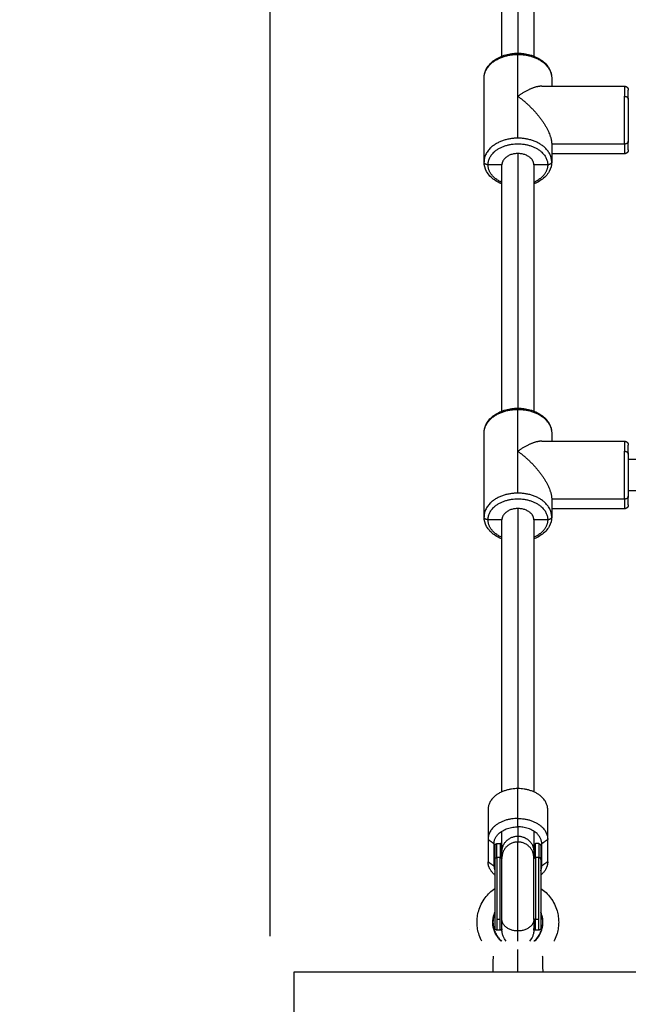
# Model space of a CAD drawing. Units: millimetres. Extents: x -4.2 to 7.8, y -0.1 to 14.6.
# Drawn here: x 2.2 to 2.5, y 4.6 to 5.1 of the extents above; entities that cross this region are included whole.
import ezdxf

# ---------------------------------------------------------------- set-up
doc = ezdxf.new("R2010")
doc.units = ezdxf.units.MM
doc.layers.add('DIASTASEIS', color=253, linetype='Continuous', lineweight=5)
doc.layers.add('Make2D$Visible$Curves', color=7, linetype='Continuous')
doc.layers.add('Make2D$Visible$Tangents', color=8, linetype='Continuous')
doc.styles.get("Standard").update_dxf_attribs({"font": 'ARIALN.TTF'})
doc.dimstyles.new('STANDARD_ACAD', dxfattribs={"dimtxt": 0.18, "dimasz": 0.15, "dimexe": 0.18, "dimexo": 0.0625, "dimgap": 0.09, "dimtad": 0, "dimtih": 1, "dimtoh": 1, "dimzin": 0, "dimdsep": 46, "dimtxsty": 'Standard', "dimblk": 'OBLIQUE', "dimcen": 0.09, "dimadec": 0, "dimazin": 0, "dimtfac": 1, "dimtofl": 0, "dimtmove": 0, "dimatfit": 3, "dimfxl": 1, "dimtolj": 1, "dimtzin": 0, "dimarcsym": 0})

# ---------------------------------------------------------------- blocks, each defined once
blk = doc.blocks.new('_Oblique')
at = {"color": 0, "linetype": 'ByBlock', "lineweight": -2, "transparency": 16777216}
blk.add_line((-0.5, -0.5), (0.5, 0.5), dxfattribs=at)
blk = doc.blocks.new('*D35')
at = {"layer": 'Defpoints', "color": 0}
for p in [(7.73391, 7.78458), (0.85138, 4.54399), (7.73391, 4.54399)]:
    blk.add_point(p, dxfattribs=at)
at = {"layer": 'DIASTASEIS', "color": 0, "lineweight": -2}
for p, q in [((0.85138, 4.60649), (0.85138, 7.96458)), ((7.73391, 4.60649), (7.73391, 7.96458)), ((0.85138, 7.78458), (4.01073, 7.78458)), ((7.73391, 7.78458), (4.57455, 7.78458))]:
    blk.add_line(p, q, dxfattribs=at)
at = {"layer": 'DIASTASEIS', "color": 0, "linetype": 'ByBlock', "lineweight": -2, "xscale": 0.15, "yscale": 0.15, "zscale": 0.15, "rotation": 180}
blk.add_blockref('_Oblique', (0.85138, 7.78458), dxfattribs=at)
at = {"layer": 'DIASTASEIS', "color": 0, "linetype": 'ByBlock', "lineweight": -2, "xscale": 0.15, "yscale": 0.15, "zscale": 0.15}
blk.add_blockref('_Oblique', (7.73391, 7.78458), dxfattribs=at)
at = {"layer": 'DIASTASEIS', "color": 0, "insert": (4.29264, 7.78458), "char_height": 0.18, "attachment_point": 5}
blk.add_mtext('\\A1;\\A1;6.90', dxfattribs=at)
blk = doc.blocks.new('*D36')
at = {"layer": 'Defpoints', "color": 0}
for p in [(2.44179, 6.99406), (0.18, 0), (5.63304, 0)]:
    blk.add_point(p, dxfattribs=at)
at = {"layer": 'DIASTASEIS', "color": 0, "lineweight": -2}
for p, q in [((2.37929, 6.99406), (0, 6.99406)), ((0.18, 6.99406), (0.18, 3.67893)), ((0.18, 0), (0.18, 3.31513)), ((5.57054, 0), (0, 0))]:
    blk.add_line(p, q, dxfattribs=at)
at = {"layer": 'DIASTASEIS', "color": 0, "linetype": 'ByBlock', "lineweight": -2, "xscale": 0.15, "yscale": 0.15, "zscale": 0.15}
for p, rotation in [((0.18, 6.99406), 90), ((0.18, 0), 270)]:
    blk.add_blockref('_Oblique', p, dxfattribs=dict(at, rotation=rotation))
at = {"layer": 'DIASTASEIS', "color": 0, "insert": (0.18, 3.49703), "char_height": 0.18, "attachment_point": 5}
blk.add_mtext('\\A1;\\A1;7.00', dxfattribs=at)
blk = doc.blocks.new('*D37')
at = {"layer": 'Defpoints', "color": 0}
for p in [(6.23391, 5.91966), (6.23391, 4.75578), (2.34579, 4.61428)]:
    blk.add_point(p, dxfattribs=at)
at = {"layer": 'DIASTASEIS', "color": 0, "lineweight": -2}
for p, q in [((2.34579, 4.67678), (2.34579, 6.09966)), ((6.23391, 4.81828), (6.23391, 6.09966)), ((2.34579, 5.91966), (4.00837, 5.91966)), ((6.23391, 5.91966), (4.57133, 5.91966))]:
    blk.add_line(p, q, dxfattribs=at)
at = {"layer": 'DIASTASEIS', "color": 0, "linetype": 'ByBlock', "lineweight": -2, "xscale": 0.15, "yscale": 0.15, "zscale": 0.15, "rotation": 180}
blk.add_blockref('_Oblique', (2.34579, 5.91966), dxfattribs=at)
at = {"layer": 'DIASTASEIS', "color": 0, "linetype": 'ByBlock', "lineweight": -2, "xscale": 0.15, "yscale": 0.15, "zscale": 0.15}
blk.add_blockref('_Oblique', (6.23391, 5.91966), dxfattribs=at)
at = {"layer": 'DIASTASEIS', "color": 0, "insert": (4.28985, 5.91966), "char_height": 0.18, "attachment_point": 5}
blk.add_mtext('\\A1;\\A1;3.90', dxfattribs=at)
blk = doc.blocks.new('*D38')
at = {"layer": 'Defpoints', "color": 0}
for p in [(2.47019, 5.54164), (1.52368, 2), (5.33004, 2)]:
    blk.add_point(p, dxfattribs=at)
at = {"layer": 'DIASTASEIS', "color": 0, "lineweight": -2}
for p, q in [((2.40769, 5.54164), (1.34368, 5.54164)), ((1.52368, 5.54164), (1.52368, 3.95272)), ((1.52368, 2), (1.52368, 3.58892)), ((5.26754, 2), (1.34368, 2))]:
    blk.add_line(p, q, dxfattribs=at)
at = {"layer": 'DIASTASEIS', "color": 0, "linetype": 'ByBlock', "lineweight": -2, "xscale": 0.15, "yscale": 0.15, "zscale": 0.15}
for p, rotation in [((1.52368, 5.54164), 90), ((1.52368, 2), 270)]:
    blk.add_blockref('_Oblique', p, dxfattribs=dict(at, rotation=rotation))
at = {"layer": 'DIASTASEIS', "color": 0, "insert": (1.52368, 3.77082), "char_height": 0.18, "attachment_point": 5}
blk.add_mtext('\\A1;\\A1;3.50', dxfattribs=at)
blk = doc.blocks.new('KATOPSH_S032-MAN1')
at = {"layer": 'Make2D$Visible$Curves', "lineweight": -3}
for points, degree in [([(1432.60828, 6214.51049), (1432.60828, 6214.72252), (1432.60828, 6214.93455)], 2), ([(1432.62428, 6214.93455), (1432.62428, 6214.72252), (1432.62428, 6214.51049)], 2), ([(1432.59928, 6214.45735), (1432.59928, 6214.47839), (1432.59928, 6214.49943)], 2), ([(1432.63328, 6214.49943), (1432.63328, 6214.49741), (1432.63328, 6214.49539)], 2), ([(1432.6284, 6214.49539), (1432.64909, 6214.49539), (1432.66978, 6214.49539)], 2), ([(1432.63328, 6214.46626), (1432.63328, 6214.4618), (1432.63328, 6214.45735)], 2), ([(1432.66978, 6214.46139), (1432.65153, 6214.46139), (1432.63328, 6214.46139)], 2), ([(1432.60828, 6214.33217), (1432.60828, 6214.39405), (1432.60828, 6214.45592)], 2), ([(1432.62428, 6214.45592), (1432.62428, 6214.39405), (1432.62428, 6214.33217)], 2), ([(1432.59928, 6214.27903), (1432.59928, 6214.30007), (1432.59928, 6214.32111)], 2), ([(1432.63328, 6214.32111), (1432.63328, 6214.31909), (1432.63328, 6214.31707)], 2), ([(1432.6284, 6214.31707), (1432.64909, 6214.31707), (1432.66978, 6214.31707)], 2), ([(1432.67178, 6214.30807), (1432.6749, 6214.30807), (1432.67803, 6214.30807)], 2), ([(1432.67803, 6214.29207), (1432.6749, 6214.29207), (1432.67178, 6214.29207)], 2), ([(1432.63328, 6214.28795), (1432.63328, 6214.28349), (1432.63328, 6214.27903)], 2), ([(1432.66978, 6214.28307), (1432.65153, 6214.28307), (1432.63328, 6214.28307)], 2), ([(1432.60828, 6214.14091), (1432.60828, 6214.20926), (1432.60828, 6214.27761)], 2), ([(1432.62428, 6214.27761), (1432.62428, 6214.20926), (1432.62428, 6214.14091)], 2), ([(1432.60128, 6214.13202), (1432.60128, 6214.12453), (1432.60128, 6214.11704)], 2), ([(1432.63128, 6214.11704), (1432.63128, 6214.12453), (1432.63128, 6214.13202)], 2), ([(1432.60128, 6214.11704), (1432.60128, 6214.11143), (1432.60128, 6214.10582)], 2), ([(1432.63128, 6214.10582), (1432.63128, 6214.11143), (1432.63128, 6214.11704)], 2), ([(1432.60428, 6214.1149), (1432.60428, 6214.10929), (1432.60428, 6214.10369)], 2), ([(1432.60478, 6214.11355), (1432.60478, 6214.11025), (1432.60478, 6214.10695)], 2), ([(1432.60578, 6214.1149), (1432.60656, 6214.1149), (1432.60733, 6214.1149)], 2), ([(1432.62678, 6214.1149), (1432.626, 6214.1149), (1432.62522, 6214.1149)], 2), ([(1432.62778, 6214.11355), (1432.62778, 6214.11025), (1432.62778, 6214.10695)], 2), ([(1432.62828, 6214.10369), (1432.62828, 6214.10929), (1432.62828, 6214.1149)], 2), ([(1432.60828, 6214.10792), (1432.60828, 6214.10939), (1432.60828, 6214.11087)], 2), ([(1432.62428, 6214.11087), (1432.62428, 6214.10939), (1432.62428, 6214.10792)], 2), ([(1432.6089, 6214.07453), (1432.6089, 6214.07453), (1432.6089, 6214.07453), (1432.6089, 6214.07453)], 3), ([(1432.59222, 6214.07163), (1432.59222, 6214.07163), (1432.59222, 6214.07163), (1432.59222, 6214.07163)], 3), ([(1432.60733, 6214.07144), (1432.60656, 6214.07144), (1432.60578, 6214.07144)], 2), ([(1432.62678, 6214.07144), (1432.626, 6214.07144), (1432.62522, 6214.07144)], 2), ([(1432.60378, 6214.05044), (1432.60388, 6214.05441), (1432.60399, 6214.05838)], 2), ([(1432.62857, 6214.05838), (1432.62867, 6214.05441), (1432.62878, 6214.05044)], 2)]:
    blk.add_open_spline(points, degree=degree, dxfattribs=at)
for points, knots in [([(1432.59928, 6214.49943), (1432.59928, 6214.50111), (1432.59973, 6214.50276), (1432.60059, 6214.50428), (1432.6015, 6214.5059), (1432.60285, 6214.50733), (1432.60452, 6214.5085), (1432.60617, 6214.50965), (1432.60811, 6214.51054), (1432.61022, 6214.51113), (1432.6112, 6214.5114), (1432.61221, 6214.51161), (1432.61324, 6214.51174), (1432.61359, 6214.51179), (1432.61395, 6214.51183), (1432.61496, 6214.51191), (1432.61562, 6214.51194), (1432.61628, 6214.51194), (1432.61694, 6214.51194), (1432.6176, 6214.51191), (1432.61861, 6214.51183), (1432.61896, 6214.51179), (1432.61932, 6214.51174), (1432.62035, 6214.51161), (1432.62136, 6214.5114), (1432.62233, 6214.51113), (1432.62445, 6214.51054), (1432.62638, 6214.50965), (1432.62803, 6214.5085), (1432.6297, 6214.50733), (1432.63105, 6214.5059), (1432.63197, 6214.50428), (1432.63282, 6214.50276), (1432.63328, 6214.50111), (1432.63328, 6214.49943)], [0, 0, 0, 0, 6.476828, 6.476828, 6.476828, 13.385814, 13.385814, 13.385814, 20.185735, 20.185735, 20.185735, 23.323456, 23.323456, 23.323456, 24.401164, 24.401164, 26.381142, 26.381142, 26.381142, 28.36112, 28.36112, 29.438829, 29.438829, 29.438829, 32.576549, 32.576549, 32.576549, 39.37647, 39.37647, 39.37647, 46.285456, 46.285456, 46.285456, 52.762284, 52.762284, 52.762284, 52.762284]), ([(1432.60828, 6214.44629), (1432.60691, 6214.44682), (1432.60565, 6214.44748), (1432.60452, 6214.44827), (1432.60285, 6214.44944), (1432.6015, 6214.45088), (1432.60059, 6214.45249), (1432.59973, 6214.45401), (1432.59928, 6214.45566), (1432.59928, 6214.45735)], [34.721473, 34.721473, 34.721473, 34.721473, 39.37647, 39.37647, 39.37647, 46.285456, 46.285456, 46.285456, 52.762284, 52.762284, 52.762284, 52.762284]), ([(1432.63328, 6214.45735), (1432.63328, 6214.45566), (1432.63282, 6214.45401), (1432.63197, 6214.45249), (1432.63105, 6214.45088), (1432.6297, 6214.44944), (1432.62803, 6214.44827), (1432.6269, 6214.44748), (1432.62564, 6214.44682), (1432.62428, 6214.44629)], [0, 0, 0, 0, 6.476828, 6.476828, 6.476828, 13.385814, 13.385814, 13.385814, 18.040164, 18.040164, 18.040164, 18.040164]), ([(1432.59928, 6214.32111), (1432.59928, 6214.3228), (1432.59973, 6214.32445), (1432.60059, 6214.32597), (1432.6015, 6214.32758), (1432.60285, 6214.32902), (1432.60452, 6214.33019), (1432.60617, 6214.33134), (1432.60811, 6214.33223), (1432.61022, 6214.33282), (1432.6112, 6214.33309), (1432.61221, 6214.33329), (1432.61324, 6214.33343), (1432.61359, 6214.33348), (1432.61395, 6214.33351), (1432.61496, 6214.3336), (1432.61562, 6214.33363), (1432.61628, 6214.33363), (1432.61694, 6214.33363), (1432.6176, 6214.3336), (1432.61861, 6214.33351), (1432.61896, 6214.33348), (1432.61932, 6214.33343), (1432.62035, 6214.33329), (1432.62136, 6214.33309), (1432.62233, 6214.33282), (1432.62445, 6214.33223), (1432.62638, 6214.33134), (1432.62803, 6214.33019), (1432.6297, 6214.32902), (1432.63105, 6214.32758), (1432.63197, 6214.32597), (1432.63282, 6214.32445), (1432.63328, 6214.3228), (1432.63328, 6214.32111)], [0, 0, 0, 0, 6.476828, 6.476828, 6.476828, 13.385814, 13.385814, 13.385814, 20.185735, 20.185735, 20.185735, 23.323456, 23.323456, 23.323456, 24.401164, 24.401164, 26.381142, 26.381142, 26.381142, 28.36112, 28.36112, 29.438829, 29.438829, 29.438829, 32.576549, 32.576549, 32.576549, 39.37647, 39.37647, 39.37647, 46.285456, 46.285456, 46.285456, 52.762284, 52.762284, 52.762284, 52.762284]), ([(1432.60828, 6214.26797), (1432.60691, 6214.2685), (1432.60565, 6214.26917), (1432.60452, 6214.26996), (1432.60285, 6214.27113), (1432.6015, 6214.27256), (1432.60059, 6214.27418), (1432.59973, 6214.2757), (1432.59928, 6214.27735), (1432.59928, 6214.27903)], [34.721894, 34.721894, 34.721894, 34.721894, 39.37647, 39.37647, 39.37647, 46.285456, 46.285456, 46.285456, 52.762284, 52.762284, 52.762284, 52.762284]), ([(1432.63328, 6214.27903), (1432.63328, 6214.27735), (1432.63282, 6214.2757), (1432.63197, 6214.27418), (1432.63105, 6214.27256), (1432.6297, 6214.27113), (1432.62803, 6214.26996), (1432.6269, 6214.26917), (1432.62564, 6214.2685), (1432.62428, 6214.26797)], [0, 0, 0, 0, 6.476828, 6.476828, 6.476828, 13.385814, 13.385814, 13.385814, 18.04004, 18.04004, 18.04004, 18.04004]), ([(1432.59811, 6214.06594), (1432.59802, 6214.06611), (1432.59794, 6214.06628), (1432.59785, 6214.06645), (1432.59734, 6214.0675), (1432.59692, 6214.06858), (1432.5966, 6214.0697), (1432.59631, 6214.07068), (1432.5961, 6214.07169), (1432.59596, 6214.07271), (1432.59584, 6214.07362), (1432.59578, 6214.07453), (1432.59578, 6214.07544), (1432.59578, 6214.07635), (1432.59584, 6214.07726), (1432.59596, 6214.07816), (1432.5961, 6214.07918), (1432.59631, 6214.08019), (1432.5966, 6214.08118), (1432.59692, 6214.08229), (1432.59734, 6214.08338), (1432.59785, 6214.08442), (1432.59842, 6214.08559), (1432.5991, 6214.0867), (1432.59988, 6214.08774), (1432.60056, 6214.08864), (1432.60132, 6214.0895), (1432.60214, 6214.09028), (1432.60296, 6214.09106), (1432.60384, 6214.09177), (1432.60478, 6214.09241)], [22.355954, 22.355954, 22.355954, 22.355954, 22.935957, 22.935957, 22.935957, 26.421114, 26.421114, 26.421114, 29.512516, 29.512516, 29.512516, 32.243826, 32.243826, 32.243826, 34.975136, 34.975136, 34.975136, 38.066538, 38.066538, 38.066538, 41.551695, 41.551695, 41.551695, 45.450546, 45.450546, 45.450546, 48.863268, 48.863268, 48.863268, 52.259641, 52.259641, 52.259641, 52.259641]), ([(1432.62778, 6214.09241), (1432.62871, 6214.09177), (1432.6296, 6214.09106), (1432.63042, 6214.09028), (1432.63124, 6214.0895), (1432.632, 6214.08864), (1432.63268, 6214.08774), (1432.63346, 6214.0867), (1432.63414, 6214.08559), (1432.6347, 6214.08442), (1432.63521, 6214.08338), (1432.63563, 6214.08229), (1432.63596, 6214.08118), (1432.63625, 6214.08019), (1432.63646, 6214.07918), (1432.6366, 6214.07816), (1432.63672, 6214.07726), (1432.63678, 6214.07635), (1432.63678, 6214.07544), (1432.63678, 6214.07453), (1432.63672, 6214.07362), (1432.6366, 6214.07271), (1432.63646, 6214.07169), (1432.63625, 6214.07068), (1432.63596, 6214.0697), (1432.63563, 6214.06858), (1432.63521, 6214.0675), (1432.6347, 6214.06645), (1432.63462, 6214.06628), (1432.63453, 6214.06611), (1432.63444, 6214.06594)], [76.715854, 76.715854, 76.715854, 76.715854, 80.112026, 80.112026, 80.112026, 83.524749, 83.524749, 83.524749, 87.423599, 87.423599, 87.423599, 90.908756, 90.908756, 90.908756, 94.000158, 94.000158, 94.000158, 96.731468, 96.731468, 96.731468, 99.462779, 99.462779, 99.462779, 102.554181, 102.554181, 102.554181, 106.039338, 106.039338, 106.039338, 106.618794, 106.618794, 106.618794, 106.618794]), ([(1432.60478, 6214.08034), (1432.60458, 6214.07988), (1432.60442, 6214.07941), (1432.60428, 6214.07894), (1432.6041, 6214.07833), (1432.60397, 6214.07772), (1432.60389, 6214.0771), (1432.60381, 6214.07655), (1432.60378, 6214.07599), (1432.60378, 6214.07544), (1432.60378, 6214.07488), (1432.60381, 6214.07433), (1432.60389, 6214.07378), (1432.60397, 6214.07315), (1432.6041, 6214.07254), (1432.60428, 6214.07194), (1432.60448, 6214.07126), (1432.60473, 6214.07059), (1432.60504, 6214.06996), (1432.60539, 6214.06925), (1432.6058, 6214.06857), (1432.60628, 6214.06794), (1432.60669, 6214.06738), (1432.60716, 6214.06686), (1432.60766, 6214.06638), (1432.60782, 6214.06623), (1432.60798, 6214.06608), (1432.60815, 6214.06594)], [53.943388, 53.943388, 53.943388, 53.943388, 55.432207, 55.432207, 55.432207, 57.317208, 57.317208, 57.317208, 58.982641, 58.982641, 58.982641, 60.648074, 60.648074, 60.648074, 62.533076, 62.533076, 62.533076, 64.658171, 64.658171, 64.658171, 67.035519, 67.035519, 67.035519, 69.116448, 69.116448, 69.116448, 69.786504, 69.786504, 69.786504, 69.786504]), ([(1432.6244, 6214.06594), (1432.62457, 6214.06608), (1432.62474, 6214.06623), (1432.6249, 6214.06638), (1432.6254, 6214.06686), (1432.62586, 6214.06738), (1432.62628, 6214.06794), (1432.62675, 6214.06857), (1432.62717, 6214.06925), (1432.62751, 6214.06996), (1432.62782, 6214.07059), (1432.62808, 6214.07126), (1432.62828, 6214.07194), (1432.62845, 6214.07254), (1432.62858, 6214.07315), (1432.62867, 6214.07378), (1432.62874, 6214.07433), (1432.62878, 6214.07488), (1432.62878, 6214.07544), (1432.62878, 6214.07599), (1432.62874, 6214.07655), (1432.62867, 6214.0771), (1432.62858, 6214.07772), (1432.62845, 6214.07833), (1432.62828, 6214.07894), (1432.62814, 6214.07941), (1432.62797, 6214.07988), (1432.62778, 6214.08033)], [8.857015, 8.857015, 8.857015, 8.857015, 9.52707, 9.52707, 9.52707, 11.608, 11.608, 11.608, 13.985348, 13.985348, 13.985348, 16.110443, 16.110443, 16.110443, 17.995445, 17.995445, 17.995445, 19.660878, 19.660878, 19.660878, 21.326311, 21.326311, 21.326311, 23.211312, 23.211312, 23.211312, 24.699618, 24.699618, 24.699618, 24.699618]), ([(1432.60833, 6214.07232), (1432.60831, 6214.07219), (1432.6083, 6214.07205), (1432.60829, 6214.07183), (1432.60828, 6214.07175), (1432.60828, 6214.07161), (1432.60828, 6214.0715), (1432.60828, 6214.07144)], [24.6687358, 24.6687358, 24.6687358, 24.6687358, 25.0870726, 25.0870726, 25.3281611, 25.3281611, 25.5089675, 25.5089675, 25.5089675, 25.5089675]), ([(1432.62428, 6214.07144), (1432.62428, 6214.0715), (1432.62427, 6214.07162), (1432.62427, 6214.07175), (1432.62427, 6214.07183), (1432.62426, 6214.07205), (1432.62424, 6214.07219), (1432.62423, 6214.07232)], [0.0009092, 0.0009092, 0.0009092, 0.0009092, 0.1808064, 0.1808064, 0.4218949, 0.4218949, 0.840064, 0.840064, 0.840064, 0.840064]), ([(1432.61047, 6214.06594), (1432.60977, 6214.06668), (1432.60921, 6214.06754), (1432.60865, 6214.06897), (1432.60851, 6214.06947), (1432.60838, 6214.07014), (1432.60836, 6214.07031), (1432.60832, 6214.07063), (1432.6083, 6214.0708), (1432.60829, 6214.07104), (1432.60828, 6214.07112), (1432.60828, 6214.07126), (1432.60828, 6214.07138), (1432.60828, 6214.07144)], [6.667581, 6.667581, 6.667581, 6.667581, 9.764463, 9.764463, 11.335228, 11.335228, 11.839215, 11.839215, 12.332589, 12.332589, 12.573677, 12.573677, 12.754484, 12.754484, 12.754484, 12.754484]), ([(1432.62428, 6214.07144), (1432.62428, 6214.07144), (1432.62428, 6214.07132), (1432.62428, 6214.07128), (1432.62428, 6214.07124), (1432.62427, 6214.07112), (1432.62427, 6214.07104), (1432.62425, 6214.0708), (1432.62424, 6214.07063), (1432.6242, 6214.07031), (1432.62417, 6214.07014), (1432.62405, 6214.06947), (1432.62391, 6214.06897), (1432.62334, 6214.06754), (1432.62279, 6214.06668), (1432.62209, 6214.06594)], [0, 0, 0, 0, 0.000016, 0.000016, 0.121713, 0.121713, 0.365128, 0.365128, 0.86326, 0.86326, 1.372109, 1.372109, 2.958025, 2.958025, 6.084278, 6.084278, 6.084278, 6.084278])]:
    blk.add_open_spline(points, degree=3, knots=knots, dxfattribs=at)
for points, weights, degree, knots in [([(1432.61332, 6214.51116), (1432.61478, 6214.51137), (1432.61628, 6214.51137), (1432.61777, 6214.51137), (1432.61924, 6214.51116)], [0.931507270762, 0.960399454821, 1, 0.960390056048, 0.931493556855], 2, [20.376259, 20.376259, 20.376259, 23.561945, 23.561945, 26.748387, 26.748387, 26.748387]), ([(1432.66978, 6214.49539), (1432.67061, 6214.49539), (1432.67119, 6214.4948), (1432.67178, 6214.49421), (1432.67178, 6214.49339)], [0.853569641252, 0.728567261398, 0.728567261398, 0.728567261398, 0.853569641252], 2, [0, 0, 0, 1.611488, 1.611488, 3.222977, 3.222977, 3.222977]), ([(1432.67178, 6214.46339), (1432.67178, 6214.46339), (1432.67177, 6214.46327), (1432.67177, 6214.46323), (1432.67177, 6214.46319), (1432.67176, 6214.4631), (1432.67175, 6214.46306), (1432.67172, 6214.46289), (1432.67168, 6214.46277), (1432.67154, 6214.4624), (1432.67138, 6214.46217), (1432.67119, 6214.46197), (1432.6708, 6214.46158), (1432.6703, 6214.46139), (1432.66978, 6214.46139)], [1, 1, 1, 1, 1, 1, 1, 1, 1, 1, 1, 1, 1, 1.05719095842, 1.17157287526], 3, [0, 0, 0, 0, 0.00023, 0.00023, 0.132393, 0.132393, 0.267399, 0.267399, 0.68817, 0.68817, 1.57712, 1.57712, 1.57712, 3.188608, 3.188608, 3.188608, 3.188608]), ([(1432.61332, 6214.33285), (1432.61478, 6214.33305), (1432.61628, 6214.33305), (1432.61777, 6214.33305), (1432.61924, 6214.33285)], [0.931507270762, 0.960399454821, 1, 0.960390056048, 0.931493556854], 2, [20.376259, 20.376259, 20.376259, 23.561945, 23.561945, 26.748387, 26.748387, 26.748387]), ([(1432.66978, 6214.31707), (1432.6703, 6214.31707), (1432.6708, 6214.31688), (1432.67119, 6214.31649), (1432.67138, 6214.31629), (1432.67154, 6214.31606), (1432.67168, 6214.31569), (1432.67172, 6214.31556), (1432.67175, 6214.3154), (1432.67176, 6214.31536), (1432.67177, 6214.31527), (1432.67177, 6214.31523), (1432.67177, 6214.31519), (1432.67178, 6214.31507), (1432.67178, 6214.31507)], [0.853569641252, 0.770234721349, 0.728567261398, 0.728567261398, 0.728567261398, 0.728567261398, 0.728567261398, 0.728567261398, 0.728567261398, 0.728567261398, 0.728567261398, 0.728567261398, 0.728567261398, 0.728567261398, 0.728567261398], 3, [0, 0, 0, 0, 1.611488, 1.611488, 1.611488, 2.500441, 2.500441, 2.921213, 2.921213, 3.056219, 3.056219, 3.188383, 3.188383, 3.188622, 3.188622, 3.188622, 3.188622]), ([(1432.67178, 6214.28507), (1432.67178, 6214.28507), (1432.67178, 6214.28501), (1432.67178, 6214.28499), (1432.67178, 6214.28497), (1432.67177, 6214.28491), (1432.67177, 6214.28487), (1432.67176, 6214.28479), (1432.67175, 6214.28475), (1432.67172, 6214.28458), (1432.67168, 6214.28446), (1432.67154, 6214.28408), (1432.67138, 6214.28385), (1432.67119, 6214.28366), (1432.6708, 6214.28327), (1432.6703, 6214.28307), (1432.66978, 6214.28307)], [1, 1, 1, 1, 1, 1, 1, 1, 1, 1, 1, 1, 1, 1, 1, 1.05719095842, 1.17157287525], 3, [0, 0, 0, 0, 0.000036, 0.000036, 0.062085, 0.062085, 0.189066, 0.189066, 0.318778, 0.318778, 0.723048, 0.723048, 1.577139, 1.577139, 1.577139, 3.188627, 3.188627, 3.188627, 3.188627]), ([(1432.60478, 6214.10695), (1432.60478, 6214.10329), (1432.60478, 6214.08787), (1432.60478, 6214.07244), (1432.60478, 6214.07244)], [1, 0.747772067617, 1, 0.747772067617, 1], 2, [0, 0, 0, 25.413366, 25.413366, 50.826731, 50.826731, 50.826731]), ([(1432.60828, 6214.07674), (1432.60828, 6214.08211), (1432.60828, 6214.08977), (1432.60828, 6214.09744), (1432.60828, 6214.1029), (1432.60828, 6214.10667), (1432.60828, 6214.10792)], [1, 0.853553390593, 0.853553390593, 0.853553390593, 1, 0.894120201208, 0.864790701789], 2, [0, 0, 0, 15.325902, 15.325902, 30.651804, 30.651804, 41.732316, 41.732316, 41.732316]), ([(1432.62428, 6214.07674), (1432.62428, 6214.08211), (1432.62428, 6214.08977), (1432.62428, 6214.09744), (1432.62428, 6214.1029), (1432.62428, 6214.10667), (1432.62428, 6214.10792)], [1, 0.853553390593, 0.853553390593, 0.853553390593, 1, 0.894120201208, 0.864790701789], 2, [0, 0, 0, 15.325902, 15.325902, 30.651804, 30.651804, 41.732316, 41.732316, 41.732316]), ([(1432.62778, 6214.10695), (1432.62778, 6214.10329), (1432.62778, 6214.08787), (1432.62778, 6214.07244), (1432.62778, 6214.07244)], [1, 0.747772067617, 1, 0.747772067617, 1], 2, [-74.46996, -74.46996, -74.46996, -49.056594, -49.056594, -23.643228, -23.643228, -23.643228]), ([(1432.60578, 6214.07144), (1432.60552, 6214.07144), (1432.60527, 6214.07153), (1432.60507, 6214.07173), (1432.60497, 6214.07183), (1432.6049, 6214.07194), (1432.60482, 6214.07213), (1432.60481, 6214.07219), (1432.60479, 6214.07227), (1432.60479, 6214.07229), (1432.60478, 6214.07234), (1432.60478, 6214.07236), (1432.60478, 6214.07239), (1432.60478, 6214.07242), (1432.60478, 6214.07244)], [0.921033308679, 0.831111838541, 0.786151103472, 0.786151103472, 0.786151103472, 0.786151103472, 0.786151103472, 0.786151103472, 0.786151103472, 0.786151103472, 0.786151103472, 0.786151103472, 0.786151103472, 0.786151103472, 0.786151103472], 3, [0, 0, 0, 0, 0.805744, 0.805744, 0.805744, 1.224556, 1.224556, 1.422794, 1.422794, 1.4864, 1.4864, 1.548666, 1.548666, 1.594298, 1.594298, 1.594298, 1.594298]), ([(1432.62778, 6214.07244), (1432.62778, 6214.07242), (1432.62778, 6214.07239), (1432.62777, 6214.07236), (1432.62777, 6214.07234), (1432.62777, 6214.07229), (1432.62776, 6214.07227), (1432.62775, 6214.07219), (1432.62773, 6214.07213), (1432.62766, 6214.07194), (1432.62758, 6214.07183), (1432.62748, 6214.07173), (1432.62729, 6214.07153), (1432.62704, 6214.07144), (1432.62678, 6214.07144)], [1, 1, 1, 1, 1, 1, 1, 1, 1, 1, 1, 1, 1, 1.05719095842, 1.17157287525], 3, [0, 0, 0, 0, 0.045632, 0.045632, 0.107898, 0.107898, 0.171504, 0.171504, 0.369742, 0.369742, 0.788554, 0.788554, 0.788554, 1.594298, 1.594298, 1.594298, 1.594298]), ([(1432.60828, 6214.07211), (1432.60822, 6214.07193), (1432.60811, 6214.07177), (1432.60796, 6214.07165), (1432.60777, 6214.07151), (1432.60756, 6214.07144), (1432.60733, 6214.07144)], [0.85147912706, 0.807927111335, 0.786151103472, 0.786151103472, 0.786151103472, 0.818325164217, 0.882673285707], 3, [0.244994, 0.244994, 0.244994, 0.244994, 0.805744, 0.805744, 0.805744, 1.48735, 1.48735, 1.48735, 1.48735]), ([(1432.62522, 6214.07144), (1432.62496, 6214.07144), (1432.62471, 6214.07153), (1432.62451, 6214.07173), (1432.62442, 6214.07183), (1432.62434, 6214.07194), (1432.62429, 6214.07208), (1432.62428, 6214.07209), (1432.62428, 6214.07211)], [0.853569641252, 0.770234721349, 0.728567261398, 0.728567261398, 0.728567261398, 0.728567261398, 0.728567261398, 0.728567261398, 0.728567261398], 3, [0, 0, 0, 0, 0.805744, 0.805744, 0.805744, 1.25022, 1.25022, 1.295283, 1.295283, 1.295283, 1.295283])]:
    blk.add_rational_spline(points, weights, degree=degree, knots=knots, dxfattribs=at)
for points, weights, degree in [([(1432.6284, 6214.49539), (1432.62507, 6214.49539), (1432.62077, 6214.49351), (1432.61628, 6214.4903)], [0.853569641252, 0.852530355828, 0.901340475411, 1], 3), ([(1432.67178, 6214.4889), (1432.67178, 6214.49339), (1432.67178, 6214.49339)], [1, 0.92220097167, 1], 2), ([(1432.61628, 6214.4903), (1432.62624, 6214.4832), (1432.63328, 6214.47324), (1432.63328, 6214.46626)], [1, 0.804737854124, 0.804737854124, 1], 3), ([(1432.67178, 6214.4889), (1432.67178, 6214.4782), (1432.67178, 6214.46769)], [1, 0.707106781187, 1], 2), ([(1432.67178, 6214.46339), (1432.67178, 6214.46339), (1432.67178, 6214.46769)], [1, 0.925540504018, 1], 2), ([(1432.61628, 6214.46153), (1432.60828, 6214.46153), (1432.60828, 6214.45592)], [1, 0.707106781187, 1], 2), ([(1432.62428, 6214.45592), (1432.62428, 6214.46153), (1432.61628, 6214.46153)], [1, 0.707106781187, 1], 2), ([(1432.6284, 6214.31707), (1432.62507, 6214.31707), (1432.62077, 6214.31519), (1432.61628, 6214.31199)], [0.853569641252, 0.852530355828, 0.901340475411, 1], 3), ([(1432.67178, 6214.31059), (1432.67178, 6214.31507), (1432.67178, 6214.31507)], [1, 0.92220097167, 1], 2), ([(1432.61628, 6214.31199), (1432.62624, 6214.30489), (1432.63328, 6214.29493), (1432.63328, 6214.28795)], [1, 0.804737854124, 0.804737854124, 1], 3), ([(1432.67178, 6214.31059), (1432.67178, 6214.29989), (1432.67178, 6214.28937)], [1, 0.707106781187, 1], 2), ([(1432.67178, 6214.28507), (1432.67178, 6214.28507), (1432.67178, 6214.28937)], [1, 0.925540504018, 1], 2), ([(1432.61628, 6214.28321), (1432.60828, 6214.28321), (1432.60828, 6214.27761)], [1, 0.707106781187, 1], 2), ([(1432.62428, 6214.27761), (1432.62428, 6214.28321), (1432.61628, 6214.28321)], [1, 0.707106781187, 1], 2), ([(1432.61628, 6214.14253), (1432.60128, 6214.14253), (1432.60128, 6214.13202)], [1, 0.707106781187, 1], 2), ([(1432.63128, 6214.13202), (1432.63128, 6214.14253), (1432.61628, 6214.14253)], [1, 0.707106781187, 1], 2), ([(1432.61628, 6214.12755), (1432.60128, 6214.12755), (1432.60128, 6214.11704)], [1, 0.707106781186, 1], 2), ([(1432.61628, 6214.12755), (1432.63128, 6214.12755), (1432.63128, 6214.11704)], [1, 0.707106781187, 1], 2), ([(1432.60428, 6214.1149), (1432.60428, 6214.12331), (1432.61628, 6214.12331)], [1, 0.707106781187, 1], 2), ([(1432.62828, 6214.1149), (1432.62828, 6214.12331), (1432.61628, 6214.12331)], [1, 0.707106781187, 1], 2), ([(1432.60828, 6214.11087), (1432.60828, 6214.11377), (1432.60828, 6214.12117)], [0.864790701789, 0.885694951703, 0.945486410204], 2), ([(1432.62428, 6214.12117), (1432.62428, 6214.11377), (1432.62428, 6214.11087)], [0.945485929659, 0.885694867699, 0.864790701789], 2), ([(1432.60478, 6214.11355), (1432.60478, 6214.11434), (1432.60519, 6214.1149), (1432.60578, 6214.1149)], [1, 0.804737854124, 0.804737854124, 1], 3), ([(1432.60828, 6214.11399), (1432.60813, 6214.11456), (1432.60777, 6214.1149), (1432.60733, 6214.1149)], [0.930925809981, 0.834682409083, 0.857707139089, 1], 3), ([(1432.62428, 6214.11399), (1432.62442, 6214.11456), (1432.62479, 6214.1149), (1432.62522, 6214.1149)], [0.930921844824, 0.834683041516, 0.857709093241, 1], 3), ([(1432.62678, 6214.1149), (1432.62736, 6214.1149), (1432.62778, 6214.11434), (1432.62778, 6214.11355)], [1, 0.804737854124, 0.804737854124, 1], 3), ([(1432.60478, 6214.09907), (1432.60128, 6214.102), (1432.60128, 6214.10582)], [0.884911013589, 0.884121821548, 1], 2), ([(1432.60428, 6214.10369), (1432.60428, 6214.10246), (1432.60478, 6214.10128)], [1, 0.950023713618, 0.921748142743], 2), ([(1432.63128, 6214.10582), (1432.63128, 6214.102), (1432.62778, 6214.09907)], [1, 0.884125464495, 0.884910964084], 2), ([(1432.62778, 6214.10128), (1432.62828, 6214.10246), (1432.62828, 6214.10369)], [0.921750941032, 0.95002618652, 1], 2), ([(1432.60828, 6214.07144), (1432.60828, 6214.07144), (1432.60828, 6214.07674)], [0.853569641252, 0.85509606807, 1], 2), ([(1432.62428, 6214.07674), (1432.62428, 6214.07144), (1432.62428, 6214.07144)], [1, 0.85509606807, 0.853569641252], 2)]:
    blk.add_rational_spline(points, weights, degree=degree, dxfattribs=at)
at = {"layer": 'Make2D$Visible$Tangents', "lineweight": -3}
for p, q in [((1432.50388, 6214.01794), (1432.50388, 6214.05044)), ((1432.50388, 6214.05044), (1433.47421, 6214.05044))]:
    blk.add_line(p, q, dxfattribs=at)
for points in [[(1432.61628, 6214.94596), (1432.61628, 6214.72895), (1432.61628, 6214.51194)], [(1432.61628, 6214.4903), (1432.61628, 6214.50082), (1432.61628, 6214.51134)], [(1432.61628, 6214.46926), (1432.61628, 6214.47978), (1432.61628, 6214.4903)], [(1432.66978, 6214.46626), (1432.65153, 6214.46626), (1432.63328, 6214.46626)], [(1432.61628, 6214.46153), (1432.61628, 6214.39758), (1432.61628, 6214.33363)], [(1432.60828, 6214.45592), (1432.60478, 6214.45592), (1432.60128, 6214.45592)], [(1432.63128, 6214.45592), (1432.62778, 6214.45592), (1432.62428, 6214.45592)], [(1432.61628, 6214.31199), (1432.61628, 6214.32251), (1432.61628, 6214.33303)], [(1432.61628, 6214.29095), (1432.61628, 6214.30147), (1432.61628, 6214.31199)], [(1432.66978, 6214.28795), (1432.65153, 6214.28795), (1432.63328, 6214.28795)], [(1432.61628, 6214.28321), (1432.61628, 6214.21287), (1432.61628, 6214.14253)], [(1432.60828, 6214.27761), (1432.60478, 6214.27761), (1432.60128, 6214.27761)], [(1432.63128, 6214.27761), (1432.62778, 6214.27761), (1432.62428, 6214.27761)], [(1432.61628, 6214.12755), (1432.61628, 6214.13504), (1432.61628, 6214.14253)], [(1432.61628, 6214.12331), (1432.61628, 6214.12543), (1432.61628, 6214.12755)], [(1432.60128, 6214.11704), (1432.60278, 6214.11597), (1432.60428, 6214.1149)], [(1432.61628, 6214.11864), (1432.61628, 6214.11717), (1432.61628, 6214.11569)], [(1432.62828, 6214.1149), (1432.62978, 6214.11597), (1432.63128, 6214.11704)], [(1432.60578, 6214.10792), (1432.60578, 6214.11141), (1432.60578, 6214.1149)], [(1432.60733, 6214.1149), (1432.60733, 6214.11141), (1432.60733, 6214.10792)], [(1432.62522, 6214.10792), (1432.62522, 6214.11141), (1432.62522, 6214.1149)], [(1432.62678, 6214.1149), (1432.62678, 6214.11141), (1432.62678, 6214.10792)], [(1432.60733, 6214.10792), (1432.60656, 6214.10792), (1432.60578, 6214.10792)], [(1432.62678, 6214.10792), (1432.626, 6214.10792), (1432.62522, 6214.10792)], [(1432.60128, 6214.10582), (1432.60278, 6214.10475), (1432.60428, 6214.10369)], [(1432.63128, 6214.10582), (1432.62978, 6214.10475), (1432.62828, 6214.10369)], [(1432.60733, 6214.07674), (1432.60656, 6214.07674), (1432.60578, 6214.07674)], [(1432.62678, 6214.07674), (1432.626, 6214.07674), (1432.62522, 6214.07674)], [(1432.61628, 6214.05044), (1432.61628, 6214.05608), (1432.61628, 6214.06172)]]:
    blk.add_open_spline(points, degree=2, dxfattribs=at)
for points, weights in [([(1432.59928, 6214.49943), (1432.59928, 6214.51134), (1432.61628, 6214.51134)], [1, 0.707106781187, 1]), ([(1432.61628, 6214.51134), (1432.63328, 6214.51134), (1432.63328, 6214.49943)], [1, 0.707106781186, 1]), ([(1432.66978, 6214.49539), (1432.66978, 6214.49539), (1432.66978, 6214.4903)], [1, 0.92220097167, 1]), ([(1432.66978, 6214.46626), (1432.66978, 6214.47818), (1432.66978, 6214.4903)], [1, 0.707106781187, 1]), ([(1432.66978, 6214.4903), (1432.67178, 6214.4903), (1432.67178, 6214.4889)], [1, 0.707106781187, 1]), ([(1432.61628, 6214.46926), (1432.59928, 6214.46926), (1432.59928, 6214.45735)], [1, 0.707106781187, 1]), ([(1432.63328, 6214.45735), (1432.63328, 6214.46926), (1432.61628, 6214.46926)], [1, 0.707106781187, 1]), ([(1432.67178, 6214.46769), (1432.67178, 6214.46626), (1432.66978, 6214.46626)], [1, 0.707106781187, 1]), ([(1432.66978, 6214.46626), (1432.66978, 6214.46139), (1432.66978, 6214.46139)], [1, 0.925540504018, 1]), ([(1432.60128, 6214.45592), (1432.59928, 6214.45592), (1432.59928, 6214.45735)], [1, 0.707106781187, 1]), ([(1432.60828, 6214.44703), (1432.60128, 6214.45012), (1432.60128, 6214.45592)], [0.864241952003, 0.813989472968, 1]), ([(1432.63128, 6214.45592), (1432.63128, 6214.45012), (1432.62428, 6214.44703)], [1, 0.813994101755, 0.864239451129]), ([(1432.63328, 6214.45735), (1432.63328, 6214.45592), (1432.63128, 6214.45592)], [1, 0.707106781187, 1]), ([(1432.59928, 6214.32111), (1432.59928, 6214.33303), (1432.61628, 6214.33303)], [1, 0.707106781187, 1]), ([(1432.61628, 6214.33303), (1432.63328, 6214.33303), (1432.63328, 6214.32111)], [1, 0.707106781186, 1]), ([(1432.66978, 6214.31707), (1432.66978, 6214.31707), (1432.66978, 6214.31199)], [1, 0.92220097167, 1]), ([(1432.66978, 6214.28795), (1432.66978, 6214.29986), (1432.66978, 6214.31199)], [1, 0.707106781187, 1]), ([(1432.66978, 6214.31199), (1432.67178, 6214.31199), (1432.67178, 6214.31059)], [1, 0.707106781187, 1]), ([(1432.61628, 6214.29095), (1432.59928, 6214.29095), (1432.59928, 6214.27903)], [1, 0.707106781187, 1]), ([(1432.63328, 6214.27903), (1432.63328, 6214.29095), (1432.61628, 6214.29095)], [1, 0.707106781187, 1]), ([(1432.67178, 6214.28937), (1432.67178, 6214.28795), (1432.66978, 6214.28795)], [1, 0.707106781187, 1]), ([(1432.66978, 6214.28795), (1432.66978, 6214.28307), (1432.66978, 6214.28307)], [1, 0.925540504018, 1]), ([(1432.60128, 6214.27761), (1432.59928, 6214.27761), (1432.59928, 6214.27903)], [1, 0.707106781187, 1]), ([(1432.60828, 6214.26871), (1432.60128, 6214.27181), (1432.60128, 6214.27761)], [0.864243232424, 0.813987103286, 1]), ([(1432.63128, 6214.27761), (1432.63128, 6214.27181), (1432.62428, 6214.26871)], [1, 0.813995600505, 0.864238641437]), ([(1432.63328, 6214.27903), (1432.63328, 6214.27761), (1432.63128, 6214.27761)], [1, 0.707106781187, 1]), ([(1432.61628, 6214.12331), (1432.61628, 6214.1202), (1432.61628, 6214.11864)], [0.980900089487, 0.982495203885, 1]), ([(1432.60828, 6214.11087), (1432.60828, 6214.11864), (1432.61628, 6214.11864)], [1, 0.707106781186, 1]), ([(1432.61628, 6214.11864), (1432.62428, 6214.11864), (1432.62428, 6214.11087)], [1, 0.707106781186, 1]), ([(1432.61628, 6214.11569), (1432.60828, 6214.11569), (1432.60828, 6214.10792)], [1, 0.707106781186, 1]), ([(1432.62428, 6214.10792), (1432.62428, 6214.11569), (1432.61628, 6214.11569)], [1, 0.707106781189, 1]), ([(1432.60478, 6214.10695), (1432.60478, 6214.10792), (1432.60578, 6214.10792)], [1, 0.707106781187, 1]), ([(1432.60733, 6214.10792), (1432.60804, 6214.10792), (1432.60828, 6214.10727)], [1, 0.786560595686, 0.930925639719]), ([(1432.62522, 6214.10792), (1432.62451, 6214.10792), (1432.62428, 6214.10727)], [1, 0.786560595271, 0.930925640277]), ([(1432.62778, 6214.10695), (1432.62778, 6214.10792), (1432.62678, 6214.10792)], [1, 0.707106781186, 1]), ([(1432.62522, 6214.07674), (1432.62451, 6214.07674), (1432.62428, 6214.07722)], [1, 0.786560595271, 0.930925640278]), ([(1432.60578, 6214.07674), (1432.60578, 6214.07144), (1432.60578, 6214.07144)], [1, 0.925540504018, 1]), ([(1432.60733, 6214.07144), (1432.60733, 6214.07144), (1432.60733, 6214.07674)], [1, 0.925540504018, 1]), ([(1432.61628, 6214.07103), (1432.60828, 6214.07103), (1432.60828, 6214.07674)], [1, 0.707106781187, 1]), ([(1432.62428, 6214.07674), (1432.62428, 6214.07103), (1432.61628, 6214.07103)], [1, 0.707106781187, 1]), ([(1432.62522, 6214.07144), (1432.62522, 6214.07144), (1432.62522, 6214.07674)], [1, 0.925540504018, 1]), ([(1432.62678, 6214.07144), (1432.62678, 6214.07144), (1432.62678, 6214.07674)], [1, 0.925540504018, 1]), ([(1432.61628, 6214.06594), (1432.61628, 6214.06786), (1432.61628, 6214.07103)], [0.963360868877, 0.967459443534, 1])]:
    blk.add_rational_spline(points, weights, degree=2, dxfattribs=at)
for points, weights, knots in [([(1432.60128, 6214.45592), (1432.60128, 6214.46643), (1432.61628, 6214.46643), (1432.63128, 6214.46643), (1432.63128, 6214.45592)], [1, 0.707106781187, 1, 0.707106781187, 1], [-47.12389, -47.12389, -47.12389, -23.561945, -23.561945, 0, 0, 0]), ([(1432.60128, 6214.27761), (1432.60128, 6214.28812), (1432.61628, 6214.28812), (1432.63128, 6214.28812), (1432.63128, 6214.27761)], [1, 0.707106781187, 1, 0.707106781187, 1], [-47.12389, -47.12389, -47.12389, -23.561945, -23.561945, 0, 0, 0]), ([(1432.61628, 6214.07103), (1432.61628, 6214.08197), (1432.61628, 6214.097), (1432.61628, 6214.11203), (1432.61628, 6214.11569)], [1, 0.861830655125, 1, 0.861830655125, 1], [0, 0, 0, 28.192199, 28.192199, 56.384398, 56.384398, 56.384398]), ([(1432.60578, 6214.10792), (1432.60578, 6214.10536), (1432.60578, 6214.09487), (1432.60578, 6214.08437), (1432.60578, 6214.07674)], [1, 0.861830655125, 1, 0.861830655125, 1], [0, 0, 0, 19.681347, 19.681347, 39.362693, 39.362693, 39.362693]), ([(1432.60733, 6214.07674), (1432.60733, 6214.08437), (1432.60733, 6214.09487), (1432.60733, 6214.10536), (1432.60733, 6214.10792)], [1, 0.861830655125, 1, 0.861830655125, 1], [0, 0, 0, 19.681347, 19.681347, 39.362693, 39.362693, 39.362693]), ([(1432.62522, 6214.10792), (1432.62522, 6214.10536), (1432.62522, 6214.09487), (1432.62522, 6214.08437), (1432.62522, 6214.07674)], [1, 0.861830655125, 1, 0.861830655125, 1], [0, 0, 0, 19.681347, 19.681347, 39.362693, 39.362693, 39.362693]), ([(1432.62678, 6214.07674), (1432.62678, 6214.08437), (1432.62678, 6214.09487), (1432.62678, 6214.10536), (1432.62678, 6214.10792)], [1, 0.861830655125, 1, 0.861830655125, 1], [0, 0, 0, 19.681347, 19.681347, 39.362693, 39.362693, 39.362693])]:
    blk.add_rational_spline(points, weights, degree=2, knots=knots, dxfattribs=at)
for points, knots in [([(1432.60786, 6214.06594), (1432.60775, 6214.06604), (1432.60712, 6214.06662), (1432.60603, 6214.06787), (1432.60488, 6214.06979), (1432.60412, 6214.07181), (1432.60374, 6214.07368), (1432.60364, 6214.07544), (1432.60377, 6214.07719), (1432.60414, 6214.07889), (1432.60455, 6214.08), (1432.60478, 6214.08051)], [4.354248, 4.354248, 4.354248, 4.354248, 4.80835, 6.912698, 9.315138, 11.463949, 13.370966, 15.056548, 16.742132, 18.649154, 20.31202, 20.31202, 20.31202, 20.31202]), ([(1432.6247, 6214.06594), (1432.62481, 6214.06604), (1432.62543, 6214.06662), (1432.62653, 6214.06787), (1432.62767, 6214.06979), (1432.62843, 6214.07181), (1432.62882, 6214.07368), (1432.62892, 6214.07544), (1432.62879, 6214.07719), (1432.62842, 6214.07889), (1432.628, 6214.08), (1432.62778, 6214.08051)], [4.354604, 4.354604, 4.354604, 4.354604, 4.80835, 6.912698, 9.315138, 11.463949, 13.370966, 15.056548, 16.742132, 18.649154, 20.31202, 20.31202, 20.31202, 20.31202])]:
    blk.add_open_spline(points, degree=3, knots=knots, dxfattribs=at)
blk = doc.blocks.new('s031b-')
at = {"color": 6}
blk.add_blockref('KATOPSH_S032-MAN1', (0, 0), dxfattribs=at)

msp = doc.modelspace()

# ---------------------------------------------------------------- block references
msp.add_blockref('s031b-', (-1430.14608, -6209.39165))

# ---------------------------------------------------------------- dimensions: what is measured, and where the dimension line sits
at = {"layer": 'DIASTASEIS'}
for base, p1, p2, picture, middle in [((7.73391, 7.78458), (0.85138, 4.54399), (7.73391, 4.54399), '*D35', (4.29264, 7.78458)), ((6.23391, 5.91966), (2.34579, 4.61428), (6.23391, 4.75578), '*D37', (4.28985, 5.91966))]:
    dim = msp.add_linear_dim(base=base, p1=p1, p2=p2, text='\\A1;<>0', dimstyle='STANDARD_ACAD', override={"dimdec": 1, "dimtxsty": 'Standard', "dimtmove": 2}, dxfattribs=at)
    dim.commit()
    dim.dimension.update_dxf_attribs({"geometry": picture, "text_midpoint": middle})
for base, p1, p2, picture, middle in [((0.18, 0), (2.44179, 6.99406), (5.63304, 0), '*D36', (0.18, 3.49703)), ((1.52368, 2), (2.47019, 5.54164), (5.33004, 2), '*D38', (1.52368, 3.77082))]:
    dim = msp.add_linear_dim(base=base, p1=p1, p2=p2, angle=90, text='\\A1;<>0', dimstyle='STANDARD_ACAD', override={"dimdec": 1, "dimtxsty": 'Standard', "dimtmove": 2}, dxfattribs=at)
    dim.commit()
    dim.dimension.update_dxf_attribs({"geometry": picture, "text_midpoint": middle})

doc.saveas('drawing.dxf')
